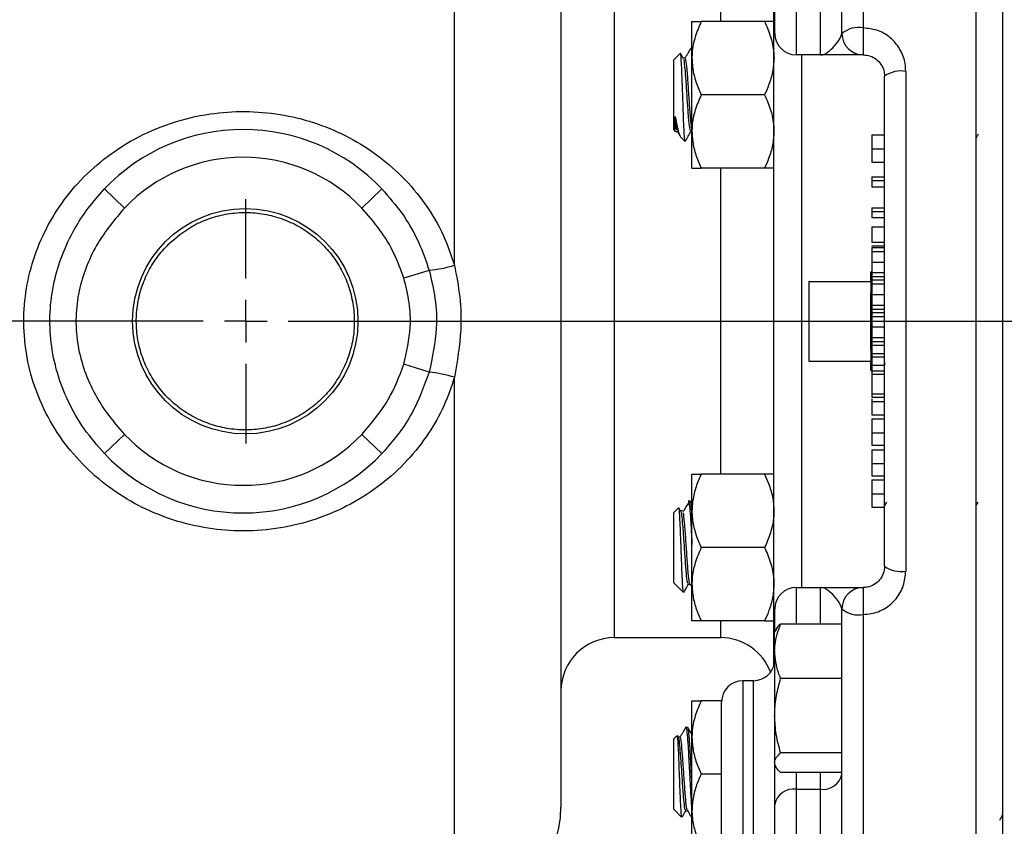
# Model space of a CAD drawing. Units: inches. Extents: x 0.5 to 21.5, y 0.5 to 16.8.
# Drawn here: x 7 to 8.1, y 4.5 to 5.5 of the extents above; entities that cross this region are included whole.
import ezdxf

# ---------------------------------------------------------------- set-up
doc = ezdxf.new("R2010")
doc.units = ezdxf.units.IN
doc.header["$MEASUREMENT"] = 0
doc.layers.add('DEFAULT', color=7, linetype='Continuous')

# ---------------------------------------------------------------- blocks, each defined once
blk = doc.blocks.new('SW_CENTERMARKSYMBOL_5')
at = {"layer": 'DEFAULT', "color": 0}
for p, q in [((0, 0.05), (0, 0.1433)), ((0, 0), (0, 0.025)), ((-0.05, 0), (-3.2095, 0)), ((0, 0), (-0.025, 0)), ((0, 0), (0, -0.025)), ((0, 0), (0.025, 0)), ((0.05, 0), (4.6029, 0)), ((0, -0.05), (0, -0.1433))]:
    blk.add_line(p, q, dxfattribs=at)

msp = doc.modelspace()

# ---------------------------------------------------------------- linework, layer by layer
at = {"color": 8, "linetype": 'Continuous', "lineweight": 25}
for p, q in [((7.95184, 6.45568), (7.95184, 5.48472)), ((7.65946, 5.51193), (7.65946, 4.76943)), ((7.78446, 5.4923), (7.78446, 5.51193)), ((7.87309, 5.50503), (7.87309, 5.45318)), ((7.90184, 5.45318), (7.90184, 5.50503)), ((7.87946, 5.45318), (7.87946, 4.82818)), ((7.78446, 4.96105), (7.78446, 5.3203)), ((7.87309, 4.82818), (7.87309, 4.78534)), ((7.90184, 4.78534), (7.90184, 4.82818)), ((7.78446, 4.76943), (7.78446, 4.78905)), ((7.95184, 4.79664), (7.95184, 3.82568)), ((7.81059, 4.71893), (7.81059, 4.21893)), ((7.82309, 4.51124), (7.82309, 4.71893)), ((7.87309, 4.61106), (7.87309, 4.59161)), ((7.90184, 4.59161), (7.90184, 4.61106))]:
    msp.add_line(p, q, dxfattribs=at)
at = {"color": 7, "linetype": 'Continuous', "lineweight": 25}
for p, q in [((8.08434, 3.82568), (8.08434, 6.45568)), ((7.92684, 5.47818), (7.92684, 6.43068)), ((8.11559, 3.85693), (8.11559, 6.42443)), ((7.47196, 5.20645), (7.47196, 5.83256)), ((7.59696, 5.71068), (7.59696, 4.57068)), ((7.84696, 4.73572), (7.84696, 5.54563)), ((7.84809, 5.47818), (7.84809, 5.50493)), ((7.75071, 5.4493), (7.75071, 5.4923)), ((7.83602, 5.4923), (7.76165, 5.4923)), ((7.95184, 5.48472), (7.95184, 5.45318)), ((7.75071, 5.46093), (7.74942, 5.46093)), ((7.84743, 5.46023), (7.84718, 5.46066)), ((7.73673, 5.45493), (7.72934, 5.44754)), ((7.72934, 5.36507), (7.72934, 5.44754)), ((7.74267, 5.44932), (7.74062, 5.44932)), ((7.75071, 5.3633), (7.75071, 5.4493)), ((7.84814, 5.44868), (7.84696, 5.4507)), ((7.90184, 5.45318), (7.87309, 5.45318)), ((8.00184, 5.43375), (8.00184, 4.84761)), ((7.97684, 4.85318), (7.97684, 5.42818)), ((7.83602, 5.4063), (7.76165, 5.4063)), ((7.72934, 5.36507), (7.73108, 5.36332)), ((7.7314, 5.36365), (7.73113, 5.36377)), ((7.73157, 5.36328), (7.73363, 5.36328)), ((7.73347, 5.36356), (7.73647, 5.3584)), ((7.73731, 5.3571), (7.74273, 5.35168)), ((7.74295, 5.35259), (7.74273, 5.35168)), ((7.75071, 5.3203), (7.75071, 5.3633)), ((7.96184, 5.35935), (7.97684, 5.35935)), ((7.96184, 5.34312), (7.97684, 5.34312)), ((7.83602, 5.3203), (7.76165, 5.3203)), ((7.96184, 5.32741), (7.97684, 5.32741)), ((7.96184, 5.30994), (7.97684, 5.30994)), ((7.96184, 5.30994), (7.96184, 5.30572)), ((7.08442, 5.27341), (7.06088, 5.29582)), ((7.38679, 5.29582), (7.36325, 5.27341)), ((7.96184, 5.30572), (7.97684, 5.30572)), ((7.96184, 5.30572), (7.96184, 5.29849)), ((7.96184, 5.29849), (7.97684, 5.29849)), ((7.96184, 5.27378), (7.97684, 5.27378)), ((7.96184, 5.27378), (7.96184, 5.26956)), ((7.96184, 5.26956), (7.97684, 5.26956)), ((7.96184, 5.26956), (7.96184, 5.26233)), ((7.96184, 5.26233), (7.97684, 5.26233)), ((7.96184, 5.25149), (7.96184, 5.23341)), ((7.96184, 5.25149), (7.97684, 5.25149)), ((7.96184, 5.23341), (7.97684, 5.23341)), ((7.96184, 5.22919), (7.97684, 5.22919)), ((7.96184, 5.22919), (7.96184, 5.22884)), ((7.96184, 5.22712), (7.97684, 5.22712)), ((7.96184, 5.22712), (7.96184, 5.22246)), ((7.96184, 5.22246), (7.97684, 5.22246)), ((7.96184, 5.22246), (7.96184, 5.2101)), ((7.96184, 5.2101), (7.97684, 5.2101)), ((7.96184, 5.2101), (7.96184, 5.19774)), ((7.44221, 5.20038), (7.41247, 5.19124)), ((7.96184, 5.19925), (7.96059, 5.19807)), ((7.96059, 5.18737), (7.96059, 5.19807)), ((7.96184, 5.19774), (7.96184, 5.19308)), ((7.96184, 5.19774), (7.97684, 5.19774)), ((7.96184, 5.19308), (7.97684, 5.19308)), ((7.96184, 5.19308), (7.96184, 5.18904)), ((7.88809, 5.18737), (7.88809, 5.09399)), ((7.88809, 5.18737), (7.96059, 5.18737)), ((7.96059, 5.18737), (7.96059, 5.17406)), ((7.96184, 5.18904), (7.97684, 5.18904)), ((7.96184, 5.18904), (7.96184, 5.18438)), ((7.96184, 5.18438), (7.97684, 5.18438)), ((7.96184, 5.18438), (7.96184, 5.17203)), ((7.96059, 5.1073), (7.96059, 5.17406)), ((7.96184, 5.17203), (7.97684, 5.17203)), ((7.96184, 5.17203), (7.96184, 5.15967)), ((7.96184, 5.15967), (7.96184, 5.15501)), ((7.96184, 5.15967), (7.97684, 5.15967)), ((7.96184, 5.15501), (7.97684, 5.15501)), ((7.96184, 5.15501), (7.96184, 5.15097)), ((7.96184, 5.15097), (7.97684, 5.15097)), ((7.96184, 5.15097), (7.96184, 5.14631)), ((7.96184, 5.14631), (7.97684, 5.14631)), ((7.96184, 5.14631), (7.96184, 5.13395)), ((7.96184, 5.13395), (7.97684, 5.13395)), ((7.96184, 5.13395), (7.96184, 5.12159)), ((7.96184, 5.12159), (7.96184, 5.11693)), ((7.96184, 5.12159), (7.97684, 5.12159)), ((7.96184, 5.11693), (7.97684, 5.11693)), ((7.96184, 5.11693), (7.96184, 5.1126)), ((7.96184, 5.1126), (7.97684, 5.1126)), ((7.96184, 5.1126), (7.96184, 5.10279)), ((7.96059, 5.1073), (7.96059, 5.09399)), ((7.96184, 5.10279), (7.97684, 5.10279)), ((7.96184, 5.10279), (7.96184, 5.09876)), ((7.96184, 5.09876), (7.97684, 5.09876)), ((7.96184, 5.09876), (7.96184, 5.08895)), ((7.44221, 5.08097), (7.41247, 5.09012)), ((7.88809, 5.09399), (7.96059, 5.09399)), ((7.96059, 5.08329), (7.96059, 5.09399)), ((7.96184, 5.08895), (7.97684, 5.08895)), ((7.96184, 5.08895), (7.96184, 5.0826)), ((7.9773, 5.08905), (7.97684, 5.09593)), ((7.47196, 4.4488), (7.47196, 5.07491)), ((7.96059, 5.08329), (7.96184, 5.08211)), ((7.96184, 5.0826), (7.97684, 5.0826)), ((7.96184, 5.0826), (7.96184, 5.07856)), ((7.96184, 5.07856), (7.97684, 5.07856)), ((7.96184, 5.07856), (7.96184, 5.05549)), ((7.96184, 5.05549), (7.96184, 5.05145)), ((7.96184, 5.05549), (7.97684, 5.05549)), ((7.96184, 5.05145), (7.97684, 5.05145)), ((7.96184, 5.04973), (7.96184, 5.04666)), ((7.96184, 5.04666), (7.97684, 5.04666)), ((7.96184, 5.03095), (7.97684, 5.03095)), ((7.96184, 5.02613), (7.97684, 5.02613)), ((7.08442, 5.00794), (7.06088, 4.98553)), ((7.36325, 5.00794), (7.38679, 4.98553)), ((7.96184, 5.00974), (7.97684, 5.00974)), ((7.96184, 4.9954), (7.97684, 4.9954)), ((7.96184, 4.98997), (7.97684, 4.98997)), ((7.96184, 4.97358), (7.97684, 4.97358)), ((7.75071, 4.91805), (7.75071, 4.96105)), ((7.83602, 4.96105), (7.76165, 4.96105)), ((7.96184, 4.95924), (7.97684, 4.95924)), ((7.96184, 4.95442), (7.97684, 4.95442)), ((7.96184, 4.9382), (7.97684, 4.9382)), ((7.74868, 4.92968), (7.74645, 4.92968)), ((7.75071, 4.92596), (7.74857, 4.92964)), ((7.97919, 4.92845), (7.97684, 4.92452)), ((8.08627, 4.92834), (8.08434, 4.92511)), ((7.73484, 4.92179), (7.72934, 4.91629)), ((7.72934, 4.89567), (7.72934, 4.91629)), ((7.73745, 4.91806), (7.73552, 4.92138)), ((7.73981, 4.91807), (7.73758, 4.91807)), ((7.75071, 4.83205), (7.75071, 4.91805)), ((7.96184, 4.92249), (7.97684, 4.92249)), ((7.72934, 4.83382), (7.72934, 4.89567)), ((7.83602, 4.87505), (7.76165, 4.87505)), ((7.72934, 4.83382), (7.74055, 4.8226)), ((7.74839, 4.83227), (7.74932, 4.83066)), ((7.74646, 4.83203), (7.74852, 4.83203)), ((7.75071, 4.78905), (7.75071, 4.83205)), ((7.84718, 4.8207), (7.84743, 4.82113)), ((7.87309, 4.82818), (7.90184, 4.82818)), ((7.95184, 4.82818), (7.95184, 4.79664)), ((7.84809, 4.77676), (7.84809, 4.80318)), ((7.92684, 3.85068), (7.92684, 4.80318)), ((7.83602, 4.78905), (7.76165, 4.78905)), ((7.84947, 4.77915), (7.84784, 4.77633)), ((7.84784, 4.75344), (7.84784, 4.77633)), ((7.92684, 4.78534), (7.85481, 4.78534)), ((7.65946, 4.76943), (7.78446, 4.76943)), ((7.84784, 4.75344), (7.84784, 4.67798)), ((7.82309, 4.71893), (7.81059, 4.71893)), ((7.92684, 4.72155), (7.85481, 4.72155)), ((7.75071, 4.65243), (7.75071, 4.69543)), ((7.78563, 4.69543), (7.76165, 4.69543)), ((7.78559, 4.24393), (7.78559, 4.69393)), ((7.84784, 4.67798), (7.84784, 4.62274)), ((7.7457, 4.66405), (7.74273, 4.66405)), ((7.73297, 4.65429), (7.72934, 4.65066)), ((7.72934, 4.58881), (7.72934, 4.65066)), ((7.73489, 4.65214), (7.73366, 4.65425)), ((7.73677, 4.65246), (7.7347, 4.65246)), ((7.75071, 4.56643), (7.75071, 4.65243)), ((7.92684, 4.63441), (7.85481, 4.63441)), ((7.84784, 4.62274), (7.84784, 4.62008)), ((7.84784, 4.62008), (7.84947, 4.61725)), ((7.84809, 4.57384), (7.84809, 4.61964)), ((7.78559, 4.60943), (7.76165, 4.60943)), ((7.92684, 4.61106), (7.85481, 4.61106)), ((7.87309, 4.59161), (7.87309, 4.51328)), ((7.87309, 4.59161), (7.90184, 4.59161)), ((7.90184, 4.51328), (7.90184, 4.59161)), ((7.72934, 4.5682), (7.72934, 4.58881)), ((7.72934, 4.5682), (7.73864, 4.5589)), ((7.74347, 4.5664), (7.74554, 4.5664)), ((7.75071, 4.52343), (7.75071, 4.56643)), ((7.84809, 4.52684), (7.84809, 4.57384))]:
    msp.add_line(p, q, dxfattribs=at)
msp.add_circle((7.22634, 5.14068), 0.13225, dxfattribs=at)
for centre, radius, start, end in [((7.94601, 5.45593), 0.02938, 78.56899, 130.75411), ((7.87309, 5.47818), 0.025, 180, 270), ((7.95184, 5.47818), 0.025, 180, 270), ((7.9959, 5.40153), 0.03277, 79.55585, 125.5723), ((7.22384, 5.14068), 0.225, 43.59342, 136.40658), ((7.22384, 5.14068), 0.1925, 43.59342, 136.40658), ((7.42667, 5.35253), 0.15294, 275.8349, 287.2273), ((7.42667, 4.92883), 0.15294, 72.7727, 84.1651), ((7.22384, 5.14068), 0.1925, 223.59342, 316.40658), ((7.22384, 5.14068), 0.225, 223.59342, 316.40658), ((7.9959, 4.87983), 0.03277, 234.4277, 280.44415), ((7.87309, 4.80318), 0.025, 90, 180), ((7.95184, 4.80318), 0.025, 90, 180), ((7.94601, 4.82543), 0.02938, 229.24589, 281.43101), ((7.65946, 4.70693), 0.0625, 90, 180), ((7.78446, 4.70693), 0.0625, 19.99851, 90), ((7.82309, 4.74393), 0.025, 270, 352.42123), ((7.81059, 4.69393), 0.025, 90, 180), ((7.90493, 4.61373), 0.02233, 262.03788, 348.7598), ((7.86999, 4.56949), 0.02233, 82.03788, 168.7598), ((7.47196, 4.57068), 0.125, 273.19794, 0)]:
    msp.add_arc(centre, radius, start, end, dxfattribs=at)
for points, knots in [([(7.76165, 5.4923), (7.7591, 5.48643), (7.75396, 5.47454), (7.75098, 5.45987), (7.75076, 5.45138), (7.75071, 5.4493)], [0, 0, 0, 0, 0.4247356, 0.8594396, 1, 1, 1, 1]), ([(7.75071, 5.4923), (7.75074, 5.4923), (7.75087, 5.4923), (7.75312, 5.4923), (7.75763, 5.4923), (7.76089, 5.4923), (7.76165, 5.4923)], [0, 0, 0, 0, 0.10194115, 0.48580565, 0.87987375, 1, 1, 1, 1]), ([(7.83602, 5.4923), (7.83857, 5.48643), (7.84371, 5.47454), (7.84669, 5.45987), (7.84691, 5.45138), (7.84696, 5.4493)], [0, 0, 0, 0, 0.4247356, 0.8594396, 1, 1, 1, 1]), ([(7.84696, 5.4923), (7.84693, 5.4923), (7.84681, 5.4923), (7.84455, 5.4923), (7.84004, 5.4923), (7.83678, 5.4923), (7.83602, 5.4923)], [0, 0, 0, 0, 0.1019412, 0.4858057, 0.8798737, 1, 1, 1, 1]), ([(8.00184, 5.43375), (8.00153, 5.43801), (8.0008, 5.44794), (7.9943, 5.46234), (7.98298, 5.47473), (7.96831, 5.4831), (7.95732, 5.48418), (7.95184, 5.48472)], [0, 0, 0, 0, 0.1632635, 0.380918, 0.5906236, 0.7956622, 1, 1, 1, 1]), ([(7.90184, 5.45318), (7.90185, 5.45318), (7.90323, 5.45318), (7.90594, 5.45372), (7.91131, 5.45668), (7.9179, 5.4633), (7.92515, 5.4721), (7.92636, 5.47648), (7.92684, 5.47818)], [0, 0, 0, 0, 0.0018429, 0.1440741, 0.2844023, 0.5573098, 0.8288999, 1, 1, 1, 1]), ([(7.74916, 5.46069), (7.74803, 5.45875), (7.74578, 5.45487), (7.74352, 5.45098), (7.74239, 5.44904)], [0, 0, 0, 0, 0.5002049, 1, 1, 1, 1]), ([(7.74942, 5.4602), (7.74966, 5.46031), (7.75009, 5.46051), (7.75051, 5.45654), (7.75071, 5.45471)], [0, 0, 0, 0, 0.539911, 1, 1, 1, 1]), ([(7.74273, 5.35168), (7.74256, 5.35226), (7.74219, 5.35356), (7.74161, 5.36202), (7.741, 5.3755), (7.74038, 5.39226), (7.73977, 5.41025), (7.73914, 5.42731), (7.73855, 5.4417), (7.73791, 5.4513), (7.73744, 5.45577), (7.73715, 5.45485), (7.73707, 5.4546)], [0, 0, 0, 0, 0.0938515, 0.2070684, 0.3181246, 0.428872, 0.5373487, 0.6453744, 0.7515155, 0.8568148, 0.9606241, 1, 1, 1, 1]), ([(7.741, 5.44868), (7.73987, 5.4506), (7.7387, 5.4526), (7.73754, 5.45461), (7.73749, 5.45468)], [0, 0, 0, 0, 0.9610286, 1, 1, 1, 1]), ([(7.74943, 5.36344), (7.749, 5.36422), (7.74814, 5.36582), (7.74681, 5.37941), (7.74547, 5.39822), (7.74414, 5.4191), (7.74282, 5.43659), (7.74175, 5.44697), (7.74115, 5.44747), (7.74099, 5.4476)], [0, 0, 0, 0, 0.1520479, 0.3105973, 0.4688986, 0.6266334, 0.7844789, 0.9430591, 1, 1, 1, 1]), ([(7.75071, 5.36651), (7.7506, 5.3668), (7.75005, 5.36826), (7.74904, 5.37974), (7.7477, 5.39815), (7.74637, 5.41907), (7.74505, 5.43678), (7.7438, 5.44812), (7.74301, 5.44839), (7.74266, 5.4485)], [0, 0, 0, 0, 0.0407959, 0.2072067, 0.373357, 0.5389128, 0.7045847, 0.8710278, 1, 1, 1, 1]), ([(7.75071, 5.4493), (7.75103, 5.44399), (7.75169, 5.43321), (7.75606, 5.41884), (7.75999, 5.41003), (7.76165, 5.4063)], [0, 0, 0, 0, 0.3599396, 0.7295072, 1, 1, 1, 1]), ([(7.84696, 5.4493), (7.84664, 5.44399), (7.84598, 5.43321), (7.84161, 5.41884), (7.83768, 5.41003), (7.83602, 5.4063)], [0, 0, 0, 0, 0.3599396, 0.7295072, 1, 1, 1, 1]), ([(7.95184, 5.45318), (7.95103, 5.45318), (7.94919, 5.45318), (7.936, 5.45318), (7.91918, 5.45318), (7.90767, 5.45318), (7.90187, 5.45318), (7.90184, 5.45318)], [0, 0, 0, 0, 0.2301175, 0.5278226, 0.7615709, 0.9985458, 1, 1, 1, 1]), ([(7.95184, 5.45318), (7.95459, 5.45291), (7.96014, 5.45237), (7.96748, 5.44822), (7.9731, 5.44215), (7.97632, 5.43514), (7.97668, 5.43027), (7.97684, 5.42818)], [0, 0, 0, 0, 0.1983732, 0.400587, 0.6115629, 0.8333742, 1, 1, 1, 1]), ([(7.76165, 5.4063), (7.7591, 5.40043), (7.75396, 5.38854), (7.75098, 5.37387), (7.75076, 5.36538), (7.75071, 5.3633)], [0, 0, 0, 0, 0.4247356, 0.8594396, 1, 1, 1, 1]), ([(7.83602, 5.4063), (7.83857, 5.40043), (7.84371, 5.38854), (7.84669, 5.37387), (7.84691, 5.36538), (7.84696, 5.3633)], [0, 0, 0, 0, 0.4247356, 0.8594396, 1, 1, 1, 1]), ([(7.47196, 5.07491), (7.46811, 5.06354), (7.46031, 5.04053), (7.44155, 5.00762), (7.41708, 4.97641), (7.38618, 4.94826), (7.35, 4.92485), (7.31006, 4.90763), (7.26749, 4.89706), (7.23829, 4.89466), (7.20987, 4.8947), (7.18218, 4.89686), (7.14244, 4.90621), (7.10461, 4.92149), (7.06968, 4.9423), (7.03785, 4.96892), (7.01055, 5.00077), (6.98866, 5.03752), (6.97381, 5.07703), (6.96617, 5.11852), (6.9659, 5.15914), (6.97254, 5.19894), (6.98538, 5.23628), (7.00441, 5.2714), (7.02927, 5.30349), (7.05993, 5.3319), (7.0965, 5.35594), (7.13858, 5.37427), (7.18254, 5.38473), (7.22605, 5.38772), (7.26693, 5.38426), (7.30693, 5.37461), (7.34458, 5.35914), (7.37966, 5.33785), (7.41117, 5.31112), (7.43834, 5.27878), (7.45931, 5.24359), (7.46798, 5.21814), (7.47196, 5.20645)], [0, 0, 0, 0, 0.0247595, 0.0501191, 0.0782828, 0.1072071, 0.1370291, 0.1677105, 0.1970034, 0.227163, 0.2276147, 0.2554262, 0.2839835, 0.3114915, 0.3396761, 0.3683365, 0.3977735, 0.4268403, 0.4568575, 0.4845877, 0.5132729, 0.539859, 0.56726, 0.5944977, 0.6224811, 0.6515572, 0.6814341, 0.7133214, 0.7462972, 0.7740936, 0.8026417, 0.83029, 0.8586476, 0.8866927, 0.9154467, 0.9445506, 0.9745276, 1, 1, 1, 1]), ([(7.73113, 5.38091), (7.7319, 5.37667), (7.73345, 5.36819), (7.73552, 5.35993), (7.73683, 5.35809), (7.73744, 5.35723)], [0, 0, 0, 0, 0.3470704, 0.6948094, 1, 1, 1, 1]), ([(7.73113, 5.36377), (7.73113, 5.36405), (7.73113, 5.36521), (7.73113, 5.36989), (7.73113, 5.3772), (7.73113, 5.38091)], [0, 0, 0, 0, 0.1325445, 0.560898, 1, 1, 1, 1]), ([(7.73349, 5.36447), (7.73317, 5.3651), (7.73241, 5.36662), (7.73159, 5.37511), (7.73115, 5.38069), (7.73113, 5.38091)], [0, 0, 0, 0, 0.4092344, 0.9773003, 1, 1, 1, 1]), ([(7.74295, 5.35184), (7.74407, 5.35378), (7.74629, 5.35759), (7.7485, 5.36141), (7.74959, 5.36328)], [0, 0, 0, 0, 0.50957221, 1, 1, 1, 1]), ([(7.75071, 5.3633), (7.75103, 5.35799), (7.75169, 5.34721), (7.75606, 5.33284), (7.75999, 5.32403), (7.76165, 5.3203)], [0, 0, 0, 0, 0.3599396, 0.7295072, 1, 1, 1, 1]), ([(7.84696, 5.3633), (7.84664, 5.35799), (7.84598, 5.34721), (7.84161, 5.33284), (7.83768, 5.32403), (7.83602, 5.3203)], [0, 0, 0, 0, 0.3599396, 0.7295072, 1, 1, 1, 1]), ([(7.96184, 5.35935), (7.96184, 5.35909), (7.96184, 5.3587), (7.96184, 5.35231), (7.96184, 5.34727), (7.96184, 5.34451), (7.96184, 5.34312)], [0, 0, 0, 0, 0.4994033, 0.7487703, 0.8743834, 1, 1, 1, 1]), ([(8.08434, 5.35546), (8.08476, 5.3562), (8.08574, 5.35788), (8.08671, 5.35956), (8.08726, 5.3605)], [0, 0, 0, 0, 0.437293, 1, 1, 1, 1]), ([(7.96184, 5.34312), (7.96184, 5.34175), (7.96184, 5.33901), (7.96184, 5.33525), (7.96184, 5.33222), (7.96184, 5.32788), (7.96184, 5.32762), (7.96184, 5.32741)], [0, 0, 0, 0, 0.1252888, 0.2505625, 0.3758419, 0.5013163, 1, 1, 1, 1]), ([(7.75071, 5.3203), (7.75074, 5.3203), (7.75087, 5.3203), (7.75312, 5.3203), (7.75763, 5.3203), (7.76089, 5.3203), (7.76165, 5.3203)], [0, 0, 0, 0, 0.1019412, 0.4858057, 0.8798737, 1, 1, 1, 1]), ([(7.84696, 5.3203), (7.84693, 5.3203), (7.84681, 5.3203), (7.84455, 5.3203), (7.84004, 5.3203), (7.83678, 5.3203), (7.83602, 5.3203)], [0, 0, 0, 0, 0.1019412, 0.4858057, 0.8798737, 1, 1, 1, 1]), ([(7.06088, 4.98553), (7.0527, 4.99493), (7.03613, 5.01395), (7.01778, 5.04619), (7.00464, 5.08028), (6.99745, 5.11519), (6.99616, 5.1513), (7.00087, 5.18605), (7.01086, 5.21894), (7.02459, 5.24775), (7.04128, 5.27374), (7.05431, 5.28843), (7.06088, 5.29582)], [0, 0, 0, 0, 0.1088559, 0.2204752, 0.3222594, 0.4267777, 0.529572, 0.6354872, 0.7308063, 0.8283135, 0.9135035, 1, 1, 1, 1]), ([(7.38679, 5.29582), (7.39495, 5.28642), (7.41148, 5.26739), (7.43029, 5.23504), (7.43833, 5.21166), (7.44221, 5.20038)], [0, 0, 0, 0, 0.33560047, 0.67972034, 1, 1, 1, 1]), ([(7.08442, 5.27341), (7.07334, 5.26027), (7.05612, 5.23983), (7.04024, 5.20721), (7.03113, 5.17947), (7.02689, 5.14984), (7.02792, 5.11932), (7.03453, 5.08954), (7.04624, 5.06053), (7.06266, 5.03276), (7.07716, 5.01622), (7.08442, 5.00794)], [0, 0, 0, 0, 0.1736217, 0.2699265, 0.3661683, 0.4690988, 0.5720091, 0.6744865, 0.7770429, 0.8884902, 1, 1, 1, 1]), ([(7.41247, 5.19124), (7.40897, 5.20085), (7.40176, 5.22068), (7.38503, 5.24847), (7.37057, 5.26504), (7.36325, 5.27341)], [0, 0, 0, 0, 0.317435, 0.6547383, 1, 1, 1, 1]), ([(7.13659, 5.23161), (7.1318, 5.22644), (7.12207, 5.21594), (7.11111, 5.19745), (7.10311, 5.17731), (7.09873, 5.15632), (7.09791, 5.13482), (7.10063, 5.11387), (7.10679, 5.09358), (7.1161, 5.07475), (7.12854, 5.0575), (7.14368, 5.04251), (7.1614, 5.03006), (7.18093, 5.02077), (7.20196, 5.01484), (7.22336, 5.01256), (7.24491, 5.01388), (7.26558, 5.01865), (7.2853, 5.02682), (7.30331, 5.03804), (7.31943, 5.05229), (7.33294, 5.06903), (7.34359, 5.08806), (7.35078, 5.10843), (7.35445, 5.12983), (7.35447, 5.1511), (7.35095, 5.17212), (7.34413, 5.19198), (7.33405, 5.21061), (7.32107, 5.22731), (7.30524, 5.24186), (7.28718, 5.25359), (7.26713, 5.26223), (7.24612, 5.26732), (7.22445, 5.26882), (7.20322, 5.26675), (7.1826, 5.26112), (7.15929, 5.25079), (7.14521, 5.23889), (7.13659, 5.23161)], [0, 0, 0, 0, 0.0264125, 0.0535804, 0.0799964, 0.1072034, 0.1331811, 0.1599292, 0.185649, 0.2120936, 0.238213, 0.2650608, 0.291687, 0.3190887, 0.3456218, 0.3729533, 0.3990004, 0.4258077, 0.4518037, 0.4785281, 0.504984, 0.5321933, 0.5588568, 0.5863185, 0.6125319, 0.6395347, 0.6652742, 0.6917527, 0.7176578, 0.7442827, 0.7707543, 0.7979812, 0.824636, 0.8520881, 0.8783146, 0.9053205, 0.9312534, 0.9579213, 1, 1, 1, 1]), ([(7.47196, 5.20645), (7.4743, 5.19411), (7.47901, 5.16916), (7.48049, 5.12465), (7.47514, 5.09344), (7.47196, 5.07491)], [0, 0, 0, 0, 0.2846666, 0.575034, 1, 1, 1, 1]), ([(7.41247, 5.09012), (7.41577, 5.10463), (7.42119, 5.12847), (7.4196, 5.16293), (7.41487, 5.18171), (7.41247, 5.19124)], [0, 0, 0, 0, 0.4335612, 0.7127165, 1, 1, 1, 1]), ([(7.44221, 5.20038), (7.44483, 5.18943), (7.45014, 5.16724), (7.45201, 5.12661), (7.44589, 5.09812), (7.44221, 5.08097)], [0, 0, 0, 0, 0.2794131, 0.566339, 1, 1, 1, 1]), ([(7.36325, 5.00794), (7.37447, 5.02106), (7.39555, 5.0457), (7.40707, 5.07596), (7.41247, 5.09012)], [0, 0, 0, 0, 0.5321813, 1, 1, 1, 1]), ([(7.44221, 5.08097), (7.43618, 5.06449), (7.42678, 5.03881), (7.40633, 5.00764), (7.39334, 4.99294), (7.38679, 4.98553)], [0, 0, 0, 0, 0.470513, 0.7332418, 1, 1, 1, 1]), ([(7.96184, 5.04666), (7.96184, 5.04529), (7.96184, 5.04255), (7.96184, 5.03879), (7.96184, 5.03576), (7.96184, 5.03142), (7.96184, 5.03116), (7.96184, 5.03095)], [0, 0, 0, 0, 0.1252888, 0.2505625, 0.3758419, 0.5013163, 1, 1, 1, 1]), ([(7.96184, 5.02613), (7.96184, 5.02585), (7.96184, 5.02531), (7.96184, 5.02108), (7.96184, 5.0155), (7.96184, 5.01166), (7.96184, 5.00974)], [0, 0, 0, 0, 0.2798938, 0.5593055, 0.7794256, 1, 1, 1, 1]), ([(7.96184, 5.00974), (7.96184, 5.00772), (7.96184, 5.00369), (7.96184, 4.99915), (7.96184, 4.99632), (7.96184, 4.9957), (7.96184, 4.9954)], [0, 0, 0, 0, 0.279632, 0.559041, 0.7793716, 1, 1, 1, 1]), ([(7.96184, 4.98997), (7.96184, 4.9897), (7.96184, 4.98915), (7.96184, 4.98493), (7.96184, 4.97934), (7.96184, 4.9755), (7.96184, 4.97358)], [0, 0, 0, 0, 0.2798938, 0.5593055, 0.7794256, 1, 1, 1, 1]), ([(7.96184, 4.97358), (7.96184, 4.97157), (7.96184, 4.96754), (7.96184, 4.96299), (7.96184, 4.96016), (7.96184, 4.95955), (7.96184, 4.95924)], [0, 0, 0, 0, 0.279632, 0.559041, 0.7793716, 1, 1, 1, 1]), ([(7.76165, 4.96105), (7.76002, 4.95742), (7.75617, 4.94878), (7.75174, 4.93442), (7.75106, 4.92355), (7.75071, 4.91805)], [0, 0, 0, 0, 0.2641633, 0.62779934, 1, 1, 1, 1]), ([(7.75071, 4.96105), (7.75103, 4.96105), (7.75169, 4.96105), (7.75606, 4.96105), (7.75999, 4.96105), (7.76165, 4.96105)], [0, 0, 0, 0, 0.35993956, 0.72950724, 1, 1, 1, 1]), ([(7.83602, 4.96105), (7.83765, 4.95742), (7.8415, 4.94878), (7.84593, 4.93442), (7.84661, 4.92355), (7.84696, 4.91805)], [0, 0, 0, 0, 0.2641633, 0.6277993, 1, 1, 1, 1]), ([(7.84696, 4.96105), (7.84664, 4.96105), (7.84598, 4.96105), (7.84161, 4.96105), (7.83768, 4.96105), (7.83602, 4.96105)], [0, 0, 0, 0, 0.35993956, 0.72950724, 1, 1, 1, 1]), ([(7.96184, 4.95442), (7.96184, 4.95416), (7.96184, 4.95378), (7.96184, 4.94738), (7.96184, 4.94235), (7.96184, 4.93958), (7.96184, 4.9382)], [0, 0, 0, 0, 0.4994033, 0.7487703, 0.8743834, 1, 1, 1, 1]), ([(7.96184, 4.9382), (7.96184, 4.93683), (7.96184, 4.93408), (7.96184, 4.93033), (7.96184, 4.92729), (7.96184, 4.92296), (7.96184, 4.9227), (7.96184, 4.92249)], [0, 0, 0, 0, 0.1252888, 0.2505625, 0.3758419, 0.5013163, 1, 1, 1, 1]), ([(7.74698, 4.92834), (7.74588, 4.92651), (7.74366, 4.9228), (7.74144, 4.91908), (7.74032, 4.9172)], [0, 0, 0, 0, 0.4950815, 1, 1, 1, 1]), ([(7.74645, 4.92894), (7.74667, 4.92894), (7.74721, 4.92896), (7.74813, 4.92136), (7.7491, 4.90804), (7.74999, 4.89291), (7.75052, 4.88267), (7.75071, 4.87888)], [0, 0, 0, 0, 0.1556891, 0.3917835, 0.6253719, 0.8612055, 1, 1, 1, 1]), ([(7.75071, 4.91579), (7.75046, 4.91881), (7.74988, 4.92586), (7.74917, 4.93017), (7.7487, 4.92912), (7.74857, 4.92883)], [0, 0, 0, 0, 0.3485012, 0.8153058, 1, 1, 1, 1]), ([(7.74084, 4.82289), (7.74068, 4.82316), (7.74033, 4.82377), (7.73977, 4.83165), (7.73914, 4.8443), (7.73855, 4.86037), (7.73791, 4.87767), (7.73732, 4.89426), (7.73668, 4.9083), (7.73608, 4.91794), (7.73555, 4.92257), (7.73523, 4.92168), (7.73512, 4.92136)], [0, 0, 0, 0, 0.0855812, 0.1971369, 0.3082287, 0.4173825, 0.5256705, 0.6324263, 0.737907, 0.8422687, 0.9449398, 1, 1, 1, 1]), ([(7.74645, 4.83294), (7.74612, 4.83306), (7.74535, 4.83335), (7.74414, 4.84454), (7.74282, 4.86226), (7.74147, 4.88302), (7.74013, 4.90222), (7.73886, 4.91408), (7.73802, 4.91899), (7.7376, 4.91793), (7.73758, 4.91788)], [0, 0, 0, 0, 0.11079944, 0.26060938, 0.41052435, 0.56113719, 0.71144634, 0.86124682, 0.99232711, 1, 1, 1, 1]), ([(7.74838, 4.83344), (7.74815, 4.83358), (7.74748, 4.83399), (7.74637, 4.84465), (7.74505, 4.8622), (7.7437, 4.88315), (7.74236, 4.90177), (7.74125, 4.914), (7.74057, 4.91552), (7.74033, 4.91605)], [0, 0, 0, 0, 0.0844622, 0.2496589, 0.4149714, 0.5810535, 0.7468008, 0.9119871, 1, 1, 1, 1]), ([(7.75071, 4.91805), (7.75074, 4.91655), (7.75087, 4.90938), (7.75312, 4.89645), (7.75763, 4.88375), (7.76089, 4.8767), (7.76165, 4.87505)], [0, 0, 0, 0, 0.1019412, 0.4858057, 0.8798737, 1, 1, 1, 1]), ([(7.84696, 4.91805), (7.84693, 4.91655), (7.84681, 4.90938), (7.84455, 4.89645), (7.84004, 4.88375), (7.83678, 4.8767), (7.83602, 4.87505)], [0, 0, 0, 0, 0.1019412, 0.4858057, 0.8798737, 1, 1, 1, 1]), ([(7.76165, 4.87505), (7.7591, 4.86918), (7.75396, 4.85729), (7.75098, 4.84262), (7.75076, 4.83413), (7.75071, 4.83205)], [0, 0, 0, 0, 0.4247356, 0.8594396, 1, 1, 1, 1]), ([(7.83602, 4.87505), (7.83857, 4.86918), (7.84371, 4.85729), (7.84669, 4.84262), (7.84691, 4.83413), (7.84696, 4.83205)], [0, 0, 0, 0, 0.4247356, 0.8594396, 1, 1, 1, 1]), ([(7.97684, 4.85318), (7.97655, 4.8503), (7.97597, 4.84458), (7.97152, 4.837), (7.96496, 4.83133), (7.9579, 4.82853), (7.95343, 4.82827), (7.95184, 4.82818)], [0, 0, 0, 0, 0.2290661, 0.4562556, 0.6763807, 0.8846788, 1, 1, 1, 1]), ([(7.95184, 4.79664), (7.95502, 4.79682), (7.96389, 4.79734), (7.97791, 4.80297), (7.99111, 4.8145), (8.0001, 4.83004), (8.00126, 4.84174), (8.00184, 4.84761)], [0, 0, 0, 0, 0.1189813, 0.3318085, 0.5520746, 0.7756227, 1, 1, 1, 1]), ([(7.74109, 4.82252), (7.74186, 4.82385), (7.74376, 4.82713), (7.74566, 4.8304), (7.74679, 4.83234)], [0, 0, 0, 0, 0.4074579, 1, 1, 1, 1]), ([(7.75071, 4.83205), (7.75103, 4.82674), (7.75169, 4.81596), (7.75606, 4.80159), (7.75999, 4.79278), (7.76165, 4.78905)], [0, 0, 0, 0, 0.3599396, 0.7295072, 1, 1, 1, 1]), ([(7.84696, 4.83205), (7.84664, 4.82674), (7.84598, 4.81596), (7.84161, 4.80159), (7.83768, 4.79278), (7.83602, 4.78905)], [0, 0, 0, 0, 0.3599396, 0.7295072, 1, 1, 1, 1]), ([(7.92684, 4.80318), (7.92636, 4.80487), (7.92515, 4.80926), (7.9179, 4.81806), (7.91131, 4.82468), (7.90594, 4.82764), (7.90323, 4.82818), (7.90185, 4.82818), (7.90184, 4.82818)], [0, 0, 0, 0, 0.1711001, 0.4426902, 0.7155977, 0.8559259, 0.9981571, 1, 1, 1, 1]), ([(7.90184, 4.82818), (7.90187, 4.82818), (7.90764, 4.82818), (7.91914, 4.82818), (7.93599, 4.82818), (7.94918, 4.82818), (7.95103, 4.82818), (7.95184, 4.82818)], [0, 0, 0, 0, 0.0014542, 0.2372044, 0.4721714, 0.7698799, 1, 1, 1, 1]), ([(7.76165, 4.78905), (7.7591, 4.78905), (7.75396, 4.78905), (7.75098, 4.78905), (7.75076, 4.78905), (7.75071, 4.78905)], [0, 0, 0, 0, 0.4247356, 0.8594396, 1, 1, 1, 1]), ([(7.83602, 4.78905), (7.83857, 4.78905), (7.84371, 4.78905), (7.84669, 4.78905), (7.84691, 4.78905), (7.84696, 4.78905)], [0, 0, 0, 0, 0.4247356, 0.8594396, 1, 1, 1, 1]), ([(7.84784, 4.75344), (7.84792, 4.75604), (7.84826, 4.76683), (7.85199, 4.77735), (7.85481, 4.78534)], [0, 0, 0, 0, 0.2405161, 1, 1, 1, 1]), ([(7.85481, 4.78534), (7.85264, 4.78345), (7.85027, 4.78139), (7.84963, 4.77926), (7.84958, 4.77908)], [0, 0, 0, 0, 0.916236, 1, 1, 1, 1]), ([(7.85481, 4.72155), (7.8539, 4.72386), (7.84979, 4.73424), (7.84869, 4.74504), (7.84784, 4.75344)], [0, 0, 0, 0, 0.2220185, 1, 1, 1, 1]), ([(7.84784, 4.67798), (7.84784, 4.67901), (7.84791, 4.68683), (7.84943, 4.70158), (7.85301, 4.71485), (7.85481, 4.72155)], [0, 0, 0, 0, 0.0700855, 0.5307821, 1, 1, 1, 1]), ([(7.76165, 4.69543), (7.7591, 4.68955), (7.75396, 4.67767), (7.75098, 4.66299), (7.75076, 4.6545), (7.75071, 4.65243)], [0, 0, 0, 0, 0.42473558, 0.85943956, 1, 1, 1, 1]), ([(7.75071, 4.69543), (7.75103, 4.69543), (7.75169, 4.69543), (7.75606, 4.69543), (7.75999, 4.69543), (7.76165, 4.69543)], [0, 0, 0, 0, 0.35993956, 0.72950724, 1, 1, 1, 1]), ([(7.85481, 4.63441), (7.85286, 4.64149), (7.84893, 4.65577), (7.8482, 4.67053), (7.84784, 4.67798)], [0, 0, 0, 0, 0.495458, 1, 1, 1, 1]), ([(7.74328, 4.66393), (7.74215, 4.66199), (7.7399, 4.65811), (7.73765, 4.65423), (7.73652, 4.65229)], [0, 0, 0, 0, 0.5001795, 1, 1, 1, 1]), ([(7.74347, 4.66328), (7.74369, 4.66332), (7.74423, 4.66341), (7.7451, 4.65599), (7.74612, 4.64285), (7.7471, 4.62533), (7.74813, 4.60591), (7.7491, 4.5871), (7.74999, 4.57246), (7.75052, 4.56691), (7.75071, 4.56486)], [0, 0, 0, 0, 0.08858816, 0.22651301, 0.36528384, 0.50285947, 0.64187474, 0.7794144, 0.91827614, 1, 1, 1, 1]), ([(7.75071, 4.59911), (7.75046, 4.60385), (7.74988, 4.61493), (7.74897, 4.63235), (7.74796, 4.64855), (7.74698, 4.65948), (7.7462, 4.66454), (7.74579, 4.66361), (7.7457, 4.66342)], [0, 0, 0, 0, 0.1492371, 0.3491348, 0.549161, 0.7482658, 0.9490141, 1, 1, 1, 1]), ([(7.75071, 4.65564), (7.75026, 4.65641), (7.74868, 4.65913), (7.7471, 4.66186), (7.74597, 4.6638)], [0, 0, 0, 0, 0.2852547, 1, 1, 1, 1]), ([(7.73895, 4.55921), (7.73881, 4.55937), (7.73848, 4.55975), (7.73791, 4.56694), (7.73732, 4.57886), (7.73668, 4.5942), (7.73608, 4.61084), (7.73545, 4.62691), (7.73485, 4.64063), (7.73423, 4.65016), (7.73371, 4.65486), (7.7334, 4.65419), (7.73329, 4.65397)], [0, 0, 0, 0, 0.0783567, 0.19195, 0.3039359, 0.4145842, 0.5240589, 0.63176, 0.7387277, 0.8434802, 0.9478899, 1, 1, 1, 1]), ([(7.74348, 4.56758), (7.74326, 4.56735), (7.74259, 4.56667), (7.74147, 4.5757), (7.74013, 4.59207), (7.73886, 4.61177), (7.73765, 4.62995), (7.73649, 4.64331), (7.73559, 4.65082), (7.73506, 4.65123), (7.73489, 4.65135)], [0, 0, 0, 0, 0.077054, 0.2327296, 0.3880914, 0.5429274, 0.678414, 0.814619, 0.9418623, 1, 1, 1, 1]), ([(7.74536, 4.56757), (7.74525, 4.56751), (7.74471, 4.56718), (7.7437, 4.57587), (7.74236, 4.59203), (7.74104, 4.61264), (7.73971, 4.63244), (7.73849, 4.64567), (7.73752, 4.65191), (7.73699, 4.65193), (7.73677, 4.65194)], [0, 0, 0, 0, 0.0363514, 0.19214, 0.3476144, 0.5025626, 0.6576505, 0.8134651, 0.924325, 1, 1, 1, 1]), ([(7.75071, 4.65243), (7.75103, 4.64711), (7.75169, 4.63634), (7.75606, 4.62196), (7.75999, 4.61315), (7.76165, 4.60943)], [0, 0, 0, 0, 0.3599396, 0.7295072, 1, 1, 1, 1]), ([(7.84784, 4.62274), (7.84784, 4.62302), (7.84791, 4.62511), (7.84943, 4.62906), (7.85301, 4.63262), (7.85481, 4.63441)], [0, 0, 0, 0, 0.0700855, 0.5307821, 1, 1, 1, 1]), ([(7.85481, 4.61106), (7.85286, 4.61296), (7.84893, 4.61679), (7.8482, 4.62074), (7.84784, 4.62274)], [0, 0, 0, 0, 0.495458, 1, 1, 1, 1]), ([(7.76165, 4.60943), (7.76002, 4.60579), (7.75617, 4.59715), (7.75174, 4.5828), (7.75106, 4.57193), (7.75071, 4.56643)], [0, 0, 0, 0, 0.2641633, 0.6277993, 1, 1, 1, 1]), ([(7.73915, 4.55869), (7.73958, 4.55942), (7.74113, 4.5621), (7.74269, 4.56478), (7.74381, 4.56672)], [0, 0, 0, 0, 0.2744838, 1, 1, 1, 1]), ([(7.74536, 4.56673), (7.74648, 4.56478), (7.74827, 4.56171), (7.75005, 4.55863), (7.75071, 4.5575)], [0, 0, 0, 0, 0.6316617, 1, 1, 1, 1]), ([(7.75071, 4.56643), (7.75074, 4.56492), (7.75087, 4.55775), (7.75312, 4.54483), (7.75763, 4.53212), (7.76089, 4.52508), (7.76165, 4.52343)], [0, 0, 0, 0, 0.10194115, 0.48580565, 0.87987375, 1, 1, 1, 1]), ([(8.11226, 4.55543), (8.11332, 4.55725), (8.11442, 4.55916), (8.11553, 4.56107), (8.11559, 4.56116)], [0, 0, 0, 0, 0.9530257, 1, 1, 1, 1])]:
    msp.add_open_spline(points, degree=3, knots=knots, dxfattribs=at)

# ---------------------------------------------------------------- block references
at = {"layer": 'DEFAULT'}
msp.add_blockref('SW_CENTERMARKSYMBOL_5', (7.22684, 5.14068), dxfattribs=at)

doc.saveas('drawing.dxf')
